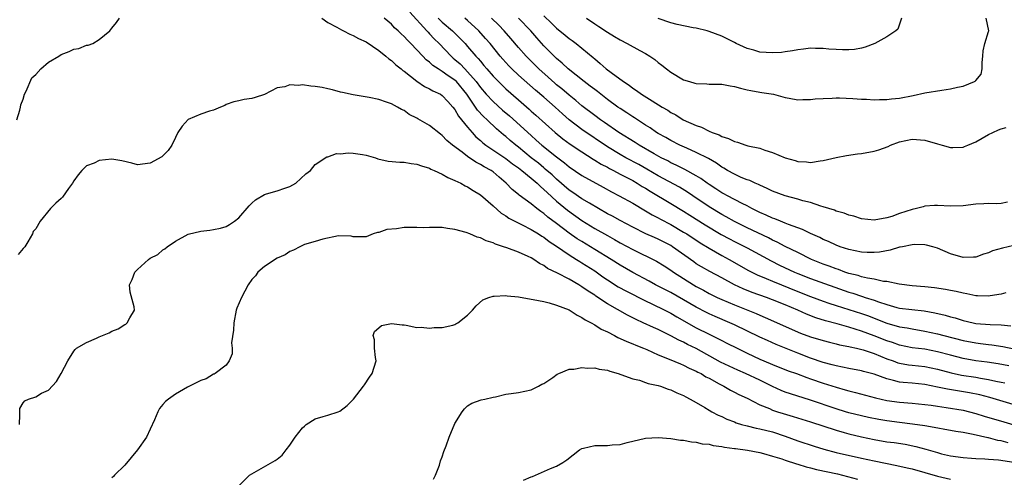
# Model space of a CAD drawing. Units: inches. Extents: x 2532000 to 2535000, y 1554000 to 1557000.
# Drawn here: x 2533842 to 2533997, y 1554871 to 1554943 of the extents above; entities that cross this region are included whole.
import ezdxf

# ---------------------------------------------------------------- set-up
doc = ezdxf.new("R2010")
doc.units = ezdxf.units.IN
doc.header["$MEASUREMENT"] = 0
doc.layers.add('LD25321554_2ft', color=135, linetype='Continuous')

msp = doc.modelspace()

# ---------------------------------------------------------------- linework, layer by layer
at = {"layer": 'LD25321554_2ft'}
for points, elevation in [([(2533903.92, 1554943.92), (2533906.59, 1554941), (2533906.77, 1554940.77), (2533907, 1554940.55), (2533907.74, 1554939.74), (2533908.49, 1554939), (2533910.4, 1554937), (2533910.72, 1554936.72), (2533911, 1554936.5), (2533911.8, 1554935.8), (2533912.54, 1554935), (2533913, 1554934.55), (2533914.33, 1554933), (2533915, 1554932.09), (2533915.94, 1554931), (2533917, 1554929.87), (2533918.51, 1554928.51), (2533919.59, 1554927.59), (2533923, 1554924.5), (2533923.8, 1554923.8), (2533924.67, 1554923), (2533927, 1554921.13), (2533928.23, 1554920.23), (2533929, 1554919.57), (2533931, 1554918.2), (2533934.36, 1554916.36), (2533935.64, 1554915.64), (2533936.85, 1554915), (2533939, 1554913.83), (2533941, 1554912.67), (2533942.04, 1554912.04), (2533943, 1554911.54), (2533943.34, 1554911.34), (2533945, 1554910.48), (2533947, 1554909.31), (2533947.49, 1554909), (2533949.6, 1554907.6), (2533951, 1554906.75), (2533953, 1554905.63), (2533954.19, 1554905), (2533957.24, 1554903.24), (2533958.56, 1554902.56), (2533960.02, 1554901.98), (2533961, 1554901.56), (2533965, 1554899.95), (2533967, 1554899.16), (2533969, 1554898.4), (2533969.89, 1554898.11), (2533971, 1554897.72), (2533975, 1554896.47), (2533976.09, 1554896.09), (2533977.53, 1554895.53), (2533979, 1554894.94), (2533981, 1554894.37), (2533982.19, 1554894.19), (2533983, 1554894.04), (2533985, 1554893.71), (2533987, 1554893.26), (2533987.96, 1554893), (2533991, 1554892.21), (2533993, 1554891.84), (2533993.76, 1554891.76), (2533995, 1554891.58), (2533995.53, 1554891.53), (2533997.26, 1554891.26), (2533999, 1554890.93)], 7678), ([(2533925, 1554943.39), (2533926.21, 1554942.22), (2533927, 1554941.4), (2533928.34, 1554940.34), (2533929, 1554939.78), (2533929.46, 1554939.46), (2533930.07, 1554939), (2533931, 1554938.26), (2533932.78, 1554936.78), (2533933, 1554936.57), (2533933.87, 1554935.87), (2533934.82, 1554935), (2533935.57, 1554934.43), (2533937.53, 1554933), (2533938.44, 1554932.44), (2533939, 1554931.99), (2533939.61, 1554931.61), (2533940.39, 1554931), (2533942.05, 1554929.95), (2533943.61, 1554929), (2533944.5, 1554928.5), (2533945, 1554928.16), (2533945.76, 1554927.76), (2533946.94, 1554927), (2533949, 1554926.07), (2533949.81, 1554925.81), (2533951, 1554925.21), (2533951.49, 1554925), (2533952.61, 1554924.61), (2533953, 1554924.38), (2533954.06, 1554924.06), (2533955, 1554923.55), (2533955.46, 1554923.46), (2533956.78, 1554923), (2533957.1, 1554922.9), (2533959, 1554922.5), (2533959.78, 1554922.22), (2533961, 1554921.85), (2533963, 1554921.01), (2533964.58, 1554920.58), (2533965, 1554920.41), (2533966.36, 1554920.36), (2533967, 1554920.26), (2533968.52, 1554920.52), (2533969, 1554920.56), (2533971, 1554921.03), (2533972.64, 1554921.36), (2533974.4, 1554921.6), (2533975, 1554921.67), (2533977, 1554922.02), (2533977.75, 1554922.25), (2533979.19, 1554922.8), (2533979.56, 1554923), (2533981, 1554923.5), (2533983, 1554923.93), (2533985, 1554923.78), (2533987, 1554923.19), (2533987.72, 1554923), (2533989, 1554922.61), (2533989.4, 1554922.6), (2533991, 1554922.68), (2533991.24, 1554922.76), (2533991.76, 1554923), (2533993, 1554923.51), (2533995, 1554924.65), (2533995.69, 1554925), (2533996.6, 1554925.4), (2533997, 1554925.55), (2533997.77, 1554925.77)], 7668), ([(2533842.04, 1554927), (2533842.48, 1554928.48), (2533842.6, 1554929), (2533842.63, 1554929.37), (2533843, 1554930.24), (2533843.22, 1554931), (2533843.48, 1554931.48), (2533844.39, 1554933.61), (2533845, 1554934.11), (2533845.78, 1554935), (2533847, 1554936.06), (2533848.61, 1554937), (2533849, 1554937.25), (2533850.27, 1554937.73), (2533851, 1554938.1), (2533851.77, 1554938.23), (2533853, 1554938.72), (2533853.26, 1554938.74), (2533854, 1554939), (2533855, 1554939.63), (2533856.64, 1554941), (2533857, 1554941.4), (2533857.69, 1554942.31), (2533858.17, 1554943)], 7682), ([(2533890.04, 1554943), (2533891, 1554942.31), (2533892.43, 1554941.57), (2533893.15, 1554941.15), (2533893.47, 1554941), (2533894.47, 1554940.47), (2533895, 1554940.28), (2533895.8, 1554939.8), (2533897, 1554939.26), (2533899, 1554937.91), (2533900.14, 1554937), (2533900.58, 1554936.58), (2533901, 1554936.33), (2533901.67, 1554935.67), (2533902.55, 1554935), (2533902.78, 1554934.78), (2533903, 1554934.65), (2533905, 1554933.05), (2533906.22, 1554932.22), (2533907, 1554931.84), (2533907.53, 1554931.53), (2533908.74, 1554931), (2533909, 1554930.84), (2533909.87, 1554929.87), (2533910.69, 1554929), (2533911, 1554928.63), (2533911.58, 1554927.58), (2533913, 1554925.81), (2533913.69, 1554925), (2533914.31, 1554924.31), (2533915, 1554923.72), (2533915.37, 1554923.37), (2533915.84, 1554923), (2533919, 1554920.91), (2533920.07, 1554920.07), (2533921, 1554919.4), (2533921.51, 1554919), (2533923, 1554917.79), (2533923.92, 1554917), (2533924.46, 1554916.46), (2533925, 1554916.03), (2533925.51, 1554915.51), (2533927, 1554914.16), (2533928.74, 1554912.74), (2533931, 1554911.12), (2533933, 1554909.88), (2533935, 1554908.75), (2533936.13, 1554908.13), (2533937, 1554907.62), (2533939, 1554906.53), (2533942.74, 1554904.74), (2533943.96, 1554903.96), (2533945, 1554903.28), (2533945.39, 1554903), (2533947, 1554901.97), (2533948.57, 1554901), (2533949, 1554900.75), (2533950.14, 1554900.14), (2533951, 1554899.64), (2533952.27, 1554899), (2533953, 1554898.66), (2533955, 1554897.83), (2533957.11, 1554897), (2533958.45, 1554896.45), (2533959, 1554896.19), (2533959.84, 1554895.84), (2533965.39, 1554893.39), (2533967, 1554892.82), (2533969, 1554892.23), (2533969.97, 1554891.97), (2533971, 1554891.71), (2533971.55, 1554891.55), (2533973, 1554891.27), (2533973.21, 1554891.21), (2533974.21, 1554891), (2533975.25, 1554890.75), (2533977, 1554890.17), (2533979, 1554889.35), (2533980.01, 1554889), (2533980.72, 1554888.72), (2533981, 1554888.65), (2533982.39, 1554888.39), (2533983, 1554888.31), (2533985, 1554888.1), (2533987, 1554887.69), (2533989.11, 1554887.11), (2533990.75, 1554886.75), (2533993, 1554886.42), (2533993.72, 1554886.28), (2533995, 1554886.1), (2533996.17, 1554885.83), (2533997, 1554885.68), (2533997.55, 1554885.55)], 7682), ([(2533998.21, 1554888.21), (2533996.52, 1554888.52), (2533994.79, 1554888.79), (2533993, 1554889.02), (2533991, 1554889.36), (2533989, 1554889.89), (2533987, 1554890.46), (2533985, 1554890.84), (2533983, 1554891.09), (2533981, 1554891.49), (2533979.89, 1554891.89), (2533979, 1554892.16), (2533977, 1554892.96), (2533975, 1554893.71), (2533974, 1554894), (2533973, 1554894.32), (2533971.16, 1554894.84), (2533969.33, 1554895.33), (2533967.8, 1554895.8), (2533966.36, 1554896.36), (2533964.98, 1554897), (2533963, 1554897.83), (2533961, 1554898.64), (2533960.05, 1554899), (2533957.79, 1554899.79), (2533956.36, 1554900.36), (2533955, 1554901.01), (2533953, 1554902.11), (2533951.11, 1554903.11), (2533949.83, 1554903.83), (2533949, 1554904.32), (2533948.59, 1554904.59), (2533945.24, 1554907), (2533945, 1554907.16), (2533943, 1554908.18), (2533942.42, 1554908.42), (2533941.04, 1554909.04), (2533939, 1554910.05), (2533937, 1554911.1), (2533935.79, 1554911.79), (2533935, 1554912.2), (2533932.17, 1554913.83), (2533931, 1554914.54), (2533929.55, 1554915.55), (2533929, 1554915.89), (2533927, 1554917.62), (2533926.3, 1554918.3), (2533925.23, 1554919.23), (2533925, 1554919.41), (2533924.13, 1554920.13), (2533923.02, 1554921), (2533921, 1554922.69), (2533920.58, 1554923), (2533919.72, 1554923.72), (2533919, 1554924.34), (2533918.62, 1554924.62), (2533917.54, 1554925.54), (2533916.05, 1554927), (2533915.5, 1554927.5), (2533914.53, 1554928.53), (2533914.23, 1554929), (2533912.85, 1554931), (2533911.22, 1554933), (2533911, 1554933.22), (2533909.92, 1554933.92), (2533909, 1554934.61), (2533908.35, 1554935), (2533907.54, 1554935.53), (2533907, 1554936.05), (2533906.46, 1554936.46), (2533905.93, 1554937), (2533905, 1554938), (2533904.04, 1554939), (2533903.51, 1554939.51), (2533903, 1554940.11), (2533902.53, 1554940.53), (2533902.07, 1554941), (2533901.5, 1554941.5), (2533901, 1554942.03), (2533899.83, 1554943)], 7680), ([(2533908.35, 1554943), (2533909, 1554942.37), (2533910.61, 1554941), (2533911.81, 1554939.81), (2533912.59, 1554939), (2533913, 1554938.55), (2533914.3, 1554937), (2533914.65, 1554936.65), (2533915, 1554936.2), (2533915.56, 1554935.56), (2533916.02, 1554935), (2533917, 1554933.86), (2533917.42, 1554933.42), (2533917.84, 1554933), (2533919, 1554931.88), (2533921, 1554930.11), (2533922.67, 1554928.67), (2533923, 1554928.36), (2533923.74, 1554927.74), (2533926.77, 1554925), (2533928, 1554924), (2533929.16, 1554923.16), (2533931, 1554921.92), (2533932.77, 1554920.77), (2533933, 1554920.65), (2533934, 1554920), (2533935, 1554919.5), (2533935.31, 1554919.31), (2533935.94, 1554919), (2533937, 1554918.44), (2533938.15, 1554917.85), (2533939, 1554917.4), (2533939.71, 1554917), (2533940.5, 1554916.5), (2533941, 1554916.22), (2533941.74, 1554915.74), (2533945, 1554913.82), (2533947, 1554912.61), (2533947.97, 1554911.97), (2533950.42, 1554910.42), (2533952.93, 1554908.92), (2533954.22, 1554908.22), (2533955, 1554907.82), (2533957, 1554906.84), (2533960.77, 1554904.77), (2533962.11, 1554904.11), (2533964.45, 1554903), (2533965, 1554902.77), (2533967, 1554901.98), (2533973, 1554899.84), (2533973.65, 1554899.65), (2533975, 1554899.19), (2533975.16, 1554899.16), (2533975.61, 1554899), (2533977, 1554898.56), (2533977.7, 1554898.3), (2533979, 1554897.87), (2533980.56, 1554897.44), (2533981, 1554897.33), (2533982.91, 1554897.09), (2533984.87, 1554896.87), (2533986.58, 1554896.58), (2533988.2, 1554896.2), (2533989, 1554895.96), (2533989.77, 1554895.77), (2533991, 1554895.37), (2533992.57, 1554895), (2533993, 1554894.91), (2533995.27, 1554894.73), (2533997, 1554894.7), (2533998.54, 1554894.54)], 7676), ([(2533997.71, 1554899.71), (2533997, 1554899.54), (2533995.25, 1554899.25), (2533995, 1554899.19), (2533993.26, 1554899.26), (2533993, 1554899.25), (2533991.58, 1554899.58), (2533991, 1554899.66), (2533989.94, 1554899.94), (2533989, 1554900.1), (2533988.25, 1554900.25), (2533986.5, 1554900.5), (2533985, 1554900.67), (2533983, 1554900.83), (2533980.92, 1554901.08), (2533979, 1554901.5), (2533978.47, 1554901.53), (2533977, 1554901.87), (2533975.98, 1554902.02), (2533975, 1554902.27), (2533974.46, 1554902.46), (2533973, 1554902.8), (2533972.39, 1554903), (2533971.38, 1554903.38), (2533971, 1554903.49), (2533969.92, 1554903.92), (2533969, 1554904.25), (2533967.16, 1554905), (2533965, 1554906.09), (2533963, 1554907.05), (2533961.72, 1554907.72), (2533961, 1554908.03), (2533960.37, 1554908.37), (2533957, 1554909.98), (2533955, 1554910.97), (2533953.71, 1554911.71), (2533953, 1554912.08), (2533951, 1554913.28), (2533948.45, 1554915), (2533947.6, 1554915.6), (2533946.35, 1554916.35), (2533943, 1554918.18), (2533941.22, 1554919.22), (2533939.93, 1554919.93), (2533937.93, 1554921), (2533937, 1554921.53), (2533935, 1554922.75), (2533931, 1554925.46), (2533929, 1554926.98), (2533927.94, 1554927.94), (2533926.8, 1554929), (2533925, 1554930.56), (2533923.67, 1554931.67), (2533921, 1554934.04), (2533919.97, 1554935), (2533919.49, 1554935.49), (2533918.53, 1554936.53), (2533918.13, 1554937), (2533916.52, 1554939), (2533915.82, 1554939.82), (2533914.74, 1554941), (2533913, 1554942.63), (2533912.56, 1554943)], 7674), ([(2533999, 1554907.17), (2533997.21, 1554906.79), (2533995.65, 1554906.35), (2533995, 1554906.05), (2533994.2, 1554905.8), (2533993, 1554905.36), (2533992.66, 1554905.34), (2533991, 1554905.3), (2533989, 1554905.89), (2533987, 1554906.75), (2533986.22, 1554907), (2533985.26, 1554907.26), (2533985, 1554907.29), (2533983.32, 1554907.32), (2533983, 1554907.29), (2533981.47, 1554907), (2533981.09, 1554906.91), (2533981, 1554906.91), (2533979.54, 1554906.46), (2533977.84, 1554906.16), (2533977, 1554906.08), (2533975.91, 1554906.09), (2533975, 1554906.13), (2533973, 1554906.54), (2533971.63, 1554907), (2533971, 1554907.24), (2533969.81, 1554907.81), (2533969, 1554908.13), (2533968.43, 1554908.43), (2533967, 1554909.05), (2533965.7, 1554909.7), (2533963.5, 1554910.5), (2533963, 1554910.71), (2533962.24, 1554911), (2533961.37, 1554911.37), (2533961, 1554911.48), (2533959.98, 1554911.98), (2533959, 1554912.38), (2533958.6, 1554912.6), (2533957.76, 1554913), (2533957, 1554913.41), (2533956.22, 1554913.78), (2533953.89, 1554915), (2533953.32, 1554915.32), (2533953, 1554915.48), (2533952.09, 1554916.09), (2533951, 1554916.79), (2533950.69, 1554917), (2533949.73, 1554917.73), (2533949, 1554918.15), (2533947.17, 1554919.17), (2533947, 1554919.24), (2533945.85, 1554919.85), (2533945, 1554920.22), (2533944.5, 1554920.5), (2533943.49, 1554921), (2533942.39, 1554921.61), (2533939.98, 1554923), (2533939.39, 1554923.39), (2533936.82, 1554925), (2533934.57, 1554926.57), (2533933.92, 1554927), (2533933, 1554927.67), (2533931, 1554929.2), (2533930.04, 1554930.04), (2533929, 1554930.86), (2533927.85, 1554931.85), (2533927, 1554932.52), (2533926.74, 1554932.74), (2533925.7, 1554933.7), (2533924.23, 1554935), (2533923.62, 1554935.62), (2533922.19, 1554937), (2533921, 1554938.36), (2533919.8, 1554939.8), (2533918.73, 1554941), (2533917.89, 1554941.89), (2533916.77, 1554943)], 7672), ([(2533997.99, 1554914.01), (2533997, 1554913.82), (2533996.24, 1554913.76), (2533995, 1554913.81), (2533994.26, 1554913.74), (2533993, 1554913.69), (2533991, 1554913.44), (2533989, 1554913.39), (2533987, 1554913.5), (2533986.52, 1554913.48), (2533985, 1554913.37), (2533984.7, 1554913.3), (2533983.65, 1554913), (2533983, 1554912.86), (2533981, 1554912.22), (2533979.78, 1554911.78), (2533979, 1554911.53), (2533977, 1554911.16), (2533975, 1554911.37), (2533973.79, 1554911.79), (2533973, 1554911.98), (2533972.28, 1554912.28), (2533971, 1554912.62), (2533970.74, 1554912.74), (2533969, 1554913.3), (2533968.6, 1554913.4), (2533967, 1554913.94), (2533965.76, 1554914.24), (2533965, 1554914.48), (2533962.98, 1554915), (2533961, 1554915.76), (2533960.18, 1554916.18), (2533959, 1554916.69), (2533958.8, 1554916.8), (2533958.28, 1554917), (2533957.42, 1554917.42), (2533957, 1554917.55), (2533956.08, 1554917.92), (2533955, 1554918.4), (2533953.92, 1554919), (2533953.36, 1554919.36), (2533953, 1554919.55), (2533952.16, 1554920.16), (2533950.9, 1554920.9), (2533949, 1554921.86), (2533947.49, 1554922.51), (2533946.43, 1554923), (2533945, 1554923.71), (2533944.19, 1554924.19), (2533943, 1554924.85), (2533942.75, 1554925), (2533941.72, 1554925.72), (2533941, 1554926.16), (2533939.28, 1554927.28), (2533939, 1554927.45), (2533938.08, 1554928.08), (2533937, 1554928.76), (2533936.66, 1554929), (2533935, 1554930.2), (2533933.95, 1554931), (2533933.43, 1554931.43), (2533933, 1554931.74), (2533932.3, 1554932.3), (2533931.34, 1554933), (2533928.81, 1554935), (2533927.89, 1554935.89), (2533927, 1554936.63), (2533925, 1554938.65), (2533923.89, 1554939.89), (2533922.96, 1554941), (2533921.02, 1554943.02)], 7670), ([(2533931.71, 1554943), (2533933, 1554942.11), (2533933.68, 1554941.68), (2533935, 1554940.77), (2533936.12, 1554940.12), (2533937, 1554939.56), (2533938.1, 1554939), (2533940.11, 1554937.89), (2533941, 1554937.42), (2533941.7, 1554937), (2533942.47, 1554936.47), (2533943, 1554936.03), (2533943.59, 1554935.59), (2533944.33, 1554935), (2533945, 1554934.49), (2533947, 1554933.3), (2533947.95, 1554933), (2533948.78, 1554932.78), (2533949, 1554932.7), (2533950.64, 1554932.64), (2533951, 1554932.61), (2533953, 1554932.61), (2533954.35, 1554932.35), (2533955, 1554932.24), (2533955.97, 1554931.97), (2533957, 1554931.73), (2533957.6, 1554931.6), (2533959, 1554931.35), (2533959.31, 1554931.31), (2533961.14, 1554931), (2533963, 1554930.49), (2533963.62, 1554930.38), (2533965, 1554930.11), (2533965.79, 1554930.21), (2533967, 1554930.18), (2533967.7, 1554930.3), (2533969, 1554930.36), (2533970.39, 1554930.39), (2533971, 1554930.44), (2533971.57, 1554930.43), (2533973.65, 1554930.35), (2533975, 1554930.25), (2533975.78, 1554930.22), (2533977, 1554930.15), (2533977.82, 1554930.18), (2533979, 1554930.18), (2533979.72, 1554930.28), (2533981, 1554930.4), (2533983.16, 1554930.84), (2533985, 1554931.26), (2533987.67, 1554931.67), (2533989, 1554931.84), (2533990.14, 1554932.14), (2533991, 1554932.3), (2533992.81, 1554933), (2533992.93, 1554933.07), (2533993, 1554933.18), (2533993.83, 1554934.17), (2533993.99, 1554935), (2533994.02, 1554936.02), (2533994.11, 1554937), (2533994.15, 1554937.85), (2533994.43, 1554939), (2533995, 1554940.88), (2533995.05, 1554941), (2533994.66, 1554943)], 7666), ([(2533981.31, 1554943), (2533981, 1554942.05), (2533980.71, 1554941.29), (2533980.43, 1554941), (2533979, 1554940.05), (2533977.13, 1554939), (2533975.57, 1554938.43), (2533975, 1554938.26), (2533973.92, 1554938.08), (2533973, 1554938), (2533972, 1554938), (2533971, 1554938.08), (2533969.86, 1554938.14), (2533969, 1554938.24), (2533967.76, 1554938.24), (2533967, 1554938.26), (2533965.9, 1554938.1), (2533965, 1554938.03), (2533964.17, 1554937.83), (2533963, 1554937.69), (2533962.41, 1554937.59), (2533961, 1554937.52), (2533959, 1554937.66), (2533958.04, 1554937.96), (2533957, 1554938.21), (2533955.26, 1554939), (2533955, 1554939.15), (2533953, 1554940.17), (2533951, 1554940.92), (2533950.71, 1554941), (2533949, 1554941.43), (2533948.5, 1554941.5), (2533946.01, 1554941.99), (2533945, 1554942.25), (2533943, 1554942.97)], 7664), ([(2534001, 1554881.52), (2533995.22, 1554883.22), (2533993.65, 1554883.65), (2533991.99, 1554883.99), (2533988.54, 1554884.54), (2533987, 1554884.88), (2533985, 1554885.28), (2533983, 1554885.48), (2533981.58, 1554885.58), (2533981, 1554885.66), (2533980.06, 1554885.94), (2533979, 1554886.16), (2533977, 1554886.91), (2533975.34, 1554887.34), (2533975, 1554887.45), (2533973, 1554887.8), (2533972.03, 1554888.03), (2533971, 1554888.21), (2533970.4, 1554888.4), (2533969, 1554888.77), (2533967, 1554889.46), (2533965, 1554890.21), (2533961.6, 1554891.6), (2533960.2, 1554892.2), (2533959, 1554892.74), (2533955, 1554894.69), (2533954.3, 1554895), (2533951.98, 1554895.98), (2533951, 1554896.41), (2533950.61, 1554896.61), (2533949, 1554897.47), (2533947, 1554898.65), (2533945, 1554899.76), (2533942.58, 1554901), (2533941.58, 1554901.58), (2533939, 1554902.95), (2533937, 1554904.1), (2533935.58, 1554905), (2533933, 1554906.58), (2533931, 1554907.79), (2533930.26, 1554908.26), (2533929, 1554909.14), (2533927, 1554910.67), (2533925.65, 1554911.65), (2533925, 1554912.23), (2533924.53, 1554912.53), (2533923.91, 1554913), (2533923, 1554913.75), (2533921.11, 1554915.11), (2533921, 1554915.23), (2533920.01, 1554916.01), (2533919.08, 1554917), (2533917.94, 1554917.94), (2533917, 1554918.77), (2533916.68, 1554919), (2533915.59, 1554919.59), (2533915, 1554919.97), (2533914.29, 1554920.29), (2533913, 1554921.18), (2533912.14, 1554921.87), (2533910.62, 1554923), (2533909.73, 1554923.73), (2533909, 1554924.52), (2533908.71, 1554924.71), (2533907, 1554926.08), (2533905.15, 1554927.15), (2533905, 1554927.25), (2533903.8, 1554927.8), (2533903, 1554928.43), (2533902.6, 1554928.6), (2533901.97, 1554929), (2533901, 1554929.5), (2533900.22, 1554929.78), (2533899, 1554930.18), (2533897.49, 1554930.51), (2533895, 1554930.94), (2533893.28, 1554931.28), (2533893, 1554931.35), (2533891.71, 1554931.71), (2533891, 1554931.84), (2533890.09, 1554932.09), (2533889, 1554932.24), (2533888.3, 1554932.3), (2533887, 1554932.47), (2533886.37, 1554932.37), (2533885, 1554932.51), (2533884.2, 1554932.2), (2533883, 1554932.02), (2533881, 1554930.96), (2533879.52, 1554930.48), (2533879, 1554930.33), (2533877.83, 1554930.17), (2533877, 1554929.99), (2533876.2, 1554929.8), (2533875, 1554929.38), (2533874.75, 1554929.25), (2533874.09, 1554929), (2533873, 1554928.51), (2533872.36, 1554928.36), (2533871, 1554927.87), (2533869, 1554927.02), (2533868.03, 1554925.97), (2533867.35, 1554925), (2533867, 1554924.22), (2533866.43, 1554923), (2533865.83, 1554922.17), (2533864.83, 1554921.17), (2533863, 1554920.14), (2533861, 1554919.9), (2533860.15, 1554920.15), (2533858.54, 1554920.54), (2533857, 1554920.81), (2533855, 1554920.55), (2533854.18, 1554920.18), (2533853, 1554919.74), (2533852.23, 1554919), (2533851.68, 1554918.32), (2533851, 1554917.36), (2533850.79, 1554917), (2533850.16, 1554916.16), (2533849.19, 1554914.81), (2533849, 1554914.61), (2533848.16, 1554913.84), (2533847.32, 1554913), (2533845.69, 1554911), (2533845, 1554909.82), (2533844.61, 1554909.39), (2533844.5, 1554909), (2533843.77, 1554907.77), (2533843.27, 1554907), (2533843, 1554906.72), (2533842.23, 1554905.77)], 7684), ([(2533842.43, 1554879), (2533842.52, 1554880.52), (2533842.47, 1554881), (2533842.48, 1554881.52), (2533843, 1554882.42), (2533843.28, 1554882.72), (2533843.87, 1554883), (2533845, 1554883.37), (2533845.9, 1554883.9), (2533847, 1554884.41), (2533848.26, 1554885.74), (2533849.02, 1554887), (2533850.04, 1554889), (2533851, 1554890.55), (2533851.19, 1554890.81), (2533851.42, 1554891), (2533853, 1554891.9), (2533854.57, 1554892.57), (2533855, 1554892.79), (2533856.56, 1554893.44), (2533857, 1554893.68), (2533857.96, 1554894.04), (2533859, 1554894.76), (2533859.19, 1554894.81), (2533859.41, 1554895), (2533859.8, 1554895.8), (2533860.54, 1554897), (2533860.49, 1554897.51), (2533859.85, 1554899.85), (2533859.77, 1554901), (2533860.19, 1554901.81), (2533860.62, 1554903), (2533861, 1554903.38), (2533862.76, 1554905), (2533863, 1554905.18), (2533864.21, 1554905.79), (2533865, 1554906.52), (2533865.33, 1554906.67), (2533865.68, 1554907), (2533867, 1554907.87), (2533869, 1554908.96), (2533871, 1554909.46), (2533872.4, 1554909.6), (2533873, 1554909.69), (2533874.07, 1554909.93), (2533875, 1554910.17), (2533875.51, 1554910.49), (2533876.29, 1554911), (2533877, 1554911.57), (2533878.59, 1554913.41), (2533879, 1554913.83), (2533879.6, 1554914.4), (2533881, 1554915.24), (2533881.32, 1554915.32), (2533883, 1554915.81), (2533884.2, 1554916.2), (2533885, 1554916.49), (2533885.96, 1554917), (2533887.54, 1554918.46), (2533888.28, 1554919), (2533889, 1554919.92), (2533890.84, 1554921.16), (2533891, 1554921.15), (2533892.33, 1554921.67), (2533893, 1554921.63), (2533894.2, 1554921.8), (2533895, 1554921.73), (2533896.47, 1554921.53), (2533897, 1554921.42), (2533898.47, 1554921), (2533898.85, 1554920.85), (2533900.48, 1554920.48), (2533902.3, 1554920.3), (2533903, 1554920.3), (2533904.09, 1554920.09), (2533905, 1554920.01), (2533905.72, 1554919.72), (2533907, 1554919.35), (2533907.22, 1554919.22), (2533907.71, 1554919), (2533909, 1554918.4), (2533909.88, 1554917.88), (2533911, 1554917.43), (2533911.91, 1554917), (2533912.61, 1554916.61), (2533913, 1554916.45), (2533913.87, 1554915.87), (2533915, 1554915.17), (2533917, 1554913.41), (2533918.26, 1554912.26), (2533919, 1554911.84), (2533919.5, 1554911.5), (2533920.43, 1554911), (2533921.57, 1554910.43), (2533923, 1554909.69), (2533924.14, 1554909), (2533924.66, 1554908.66), (2533925, 1554908.48), (2533925.84, 1554907.84), (2533927, 1554907.07), (2533929, 1554905.69), (2533930.13, 1554905), (2533930.66, 1554904.66), (2533931, 1554904.47), (2533933, 1554903.17), (2533934.27, 1554902.27), (2533935, 1554901.78), (2533936.7, 1554900.7), (2533937.99, 1554899.99), (2533941, 1554898.47), (2533941.99, 1554898.01), (2533944.03, 1554897), (2533944.66, 1554896.66), (2533945, 1554896.5), (2533945.94, 1554895.94), (2533949, 1554894.23), (2533951, 1554893.2), (2533952.5, 1554892.5), (2533953, 1554892.22), (2533953.82, 1554891.82), (2533955.41, 1554891), (2533957, 1554890.21), (2533959, 1554889.29), (2533960.62, 1554888.62), (2533961, 1554888.45), (2533963.46, 1554887.46), (2533964.77, 1554887), (2533966.39, 1554886.39), (2533967, 1554886.2), (2533969, 1554885.51), (2533971, 1554884.87), (2533972.46, 1554884.46), (2533973, 1554884.29), (2533974.05, 1554884.05), (2533977.19, 1554883.19), (2533979, 1554882.76), (2533981, 1554882.48), (2533983, 1554882.35), (2533985, 1554882.16), (2533985.97, 1554882.03), (2533987, 1554881.87), (2533988.32, 1554881.68), (2533991, 1554881.23), (2533993, 1554880.72), (2533994.3, 1554880.3), (2533997.4, 1554879.4), (2533999, 1554878.91)], 7686), ([(2533998.08, 1554876.08), (2533997, 1554876.39), (2533996.48, 1554876.48), (2533995, 1554876.87), (2533994.89, 1554876.89), (2533992.57, 1554877.43), (2533991, 1554877.71), (2533989.87, 1554877.87), (2533985.29, 1554878.71), (2533985, 1554878.78), (2533983.06, 1554879.06), (2533981, 1554879.28), (2533979, 1554879.54), (2533977.75, 1554879.75), (2533976.09, 1554880.09), (2533975, 1554880.34), (2533973, 1554880.85), (2533972.51, 1554881), (2533971, 1554881.47), (2533967, 1554882.84), (2533963.82, 1554883.82), (2533963, 1554884.1), (2533962.35, 1554884.35), (2533961, 1554884.96), (2533959, 1554885.95), (2533956.74, 1554887), (2533955.52, 1554887.52), (2533954.16, 1554888.16), (2533952.83, 1554888.83), (2533949, 1554890.94), (2533947.61, 1554891.61), (2533947, 1554891.95), (2533946.26, 1554892.26), (2533945, 1554892.95), (2533943, 1554893.93), (2533942.25, 1554894.25), (2533940.66, 1554895), (2533939.51, 1554895.51), (2533938.19, 1554896.19), (2533935, 1554898.02), (2533933.2, 1554899.2), (2533933, 1554899.34), (2533931.97, 1554899.97), (2533931, 1554900.7), (2533930.8, 1554900.8), (2533930.5, 1554901), (2533929, 1554901.86), (2533927.17, 1554902.83), (2533925.57, 1554903.57), (2533925, 1554904.04), (2533924.33, 1554904.33), (2533923.41, 1554905), (2533923, 1554905.24), (2533922.53, 1554905.47), (2533921, 1554906.12), (2533919.17, 1554906.83), (2533918.67, 1554907), (2533917.38, 1554907.38), (2533917, 1554907.58), (2533915.9, 1554907.9), (2533915, 1554908.37), (2533914.49, 1554908.49), (2533913.32, 1554909), (2533912.79, 1554909.21), (2533911, 1554909.71), (2533909.85, 1554909.85), (2533909, 1554910), (2533908, 1554910), (2533907, 1554910.04), (2533906.01, 1554909.99), (2533905, 1554910.04), (2533903.99, 1554910.01), (2533903, 1554910.01), (2533901.81, 1554909.81), (2533900.28, 1554909.72), (2533899, 1554909.21), (2533898.79, 1554909.21), (2533898.11, 1554909), (2533897, 1554908.55), (2533896.54, 1554908.54), (2533895, 1554908.56), (2533894.65, 1554908.65), (2533892.69, 1554908.69), (2533890.19, 1554908.19), (2533889, 1554907.84), (2533887.32, 1554907.32), (2533887, 1554907.2), (2533886.59, 1554907), (2533885.57, 1554906.43), (2533885, 1554906.23), (2533884.26, 1554905.74), (2533883, 1554905.19), (2533881, 1554903.9), (2533879.98, 1554903), (2533879.58, 1554902.42), (2533879, 1554901.84), (2533878.45, 1554901), (2533877.4, 1554899), (2533876.67, 1554897.33), (2533876.57, 1554897), (2533876.18, 1554895), (2533876.16, 1554893.84), (2533875.84, 1554891.84), (2533875.9, 1554891), (2533875.9, 1554890.1), (2533875.43, 1554889), (2533875, 1554888.35), (2533873.23, 1554887), (2533873.09, 1554886.91), (2533873, 1554886.89), (2533871.81, 1554886.19), (2533871, 1554885.94), (2533868.89, 1554884.89), (2533867, 1554883.74), (2533865.9, 1554883), (2533865.41, 1554882.59), (2533865, 1554882.16), (2533864.47, 1554881.53), (2533864.22, 1554881), (2533863.7, 1554879.7), (2533863, 1554878.23), (2533862.46, 1554877), (2533861.03, 1554874.97), (2533859, 1554872.6), (2533857.42, 1554871), (2533857.22, 1554870.78), (2533857, 1554870.56)], 7688), ([(2533877, 1554869.33), (2533878.68, 1554871), (2533879.4, 1554871.4), (2533882.67, 1554873.33), (2533883, 1554873.54), (2533883.82, 1554874.18), (2533884.42, 1554875), (2533885, 1554875.72), (2533885.83, 1554877), (2533887, 1554878.48), (2533887.29, 1554878.71), (2533887.6, 1554879), (2533889, 1554879.86), (2533890.25, 1554880.25), (2533891, 1554880.44), (2533892.64, 1554881), (2533892.9, 1554881.1), (2533894.04, 1554881.96), (2533895.02, 1554883), (2533896.62, 1554885), (2533896.74, 1554885.26), (2533897.54, 1554886.46), (2533897.99, 1554887), (2533898.58, 1554889), (2533898.49, 1554889.52), (2533898.35, 1554891), (2533898.34, 1554892.34), (2533898.12, 1554893), (2533898.35, 1554893.65), (2533899, 1554894.24), (2533899.42, 1554894.58), (2533901, 1554894.91), (2533902.67, 1554894.67), (2533903, 1554894.68), (2533903.34, 1554894.66), (2533905, 1554894.27), (2533905.68, 1554894.32), (2533907, 1554894.14), (2533907.75, 1554894.25), (2533909, 1554894.25), (2533910.65, 1554894.65), (2533911, 1554894.75), (2533911.15, 1554894.85), (2533911.43, 1554895), (2533913, 1554896.21), (2533913.76, 1554897), (2533914.34, 1554897.66), (2533915.39, 1554898.61), (2533916.31, 1554899), (2533917, 1554899.22), (2533917.19, 1554899.19), (2533919, 1554899.31), (2533919.24, 1554899.24), (2533921, 1554899.09), (2533923, 1554898.73), (2533923.3, 1554898.7), (2533925, 1554898.34), (2533925.86, 1554898.14), (2533927, 1554897.81), (2533929, 1554897.04), (2533930.22, 1554896.22), (2533931, 1554895.86), (2533931.49, 1554895.49), (2533932.46, 1554895), (2533933, 1554894.69), (2533934.01, 1554894.01), (2533935, 1554893.59), (2533936.1, 1554893), (2533936.67, 1554892.67), (2533937, 1554892.55), (2533938.04, 1554892.04), (2533939, 1554891.68), (2533939.48, 1554891.48), (2533940.71, 1554891), (2533941.22, 1554890.78), (2533943, 1554889.97), (2533944.73, 1554889.27), (2533946.52, 1554888.52), (2533947, 1554888.35), (2533947.88, 1554887.88), (2533949, 1554887.4), (2533949.25, 1554887.25), (2533949.74, 1554887), (2533950.51, 1554886.51), (2533951, 1554886.26), (2533952.59, 1554885.41), (2533953, 1554885.17), (2533953.36, 1554885), (2533954.39, 1554884.39), (2533955, 1554884.1), (2533955.71, 1554883.71), (2533957, 1554883.12), (2533959, 1554882.1), (2533960.51, 1554881.49), (2533961, 1554881.26), (2533961.77, 1554881), (2533962.7, 1554880.7), (2533964.26, 1554880.26), (2533967, 1554879.43), (2533971, 1554878.08), (2533972.27, 1554877.73), (2533973, 1554877.52), (2533975, 1554877.04), (2533977, 1554876.62), (2533979, 1554876.27), (2533980.13, 1554876.13), (2533981.87, 1554875.87), (2533983.54, 1554875.54), (2533985.12, 1554875.12), (2533987, 1554874.55), (2533987.61, 1554874.39), (2533989, 1554874.07), (2533991, 1554873.77), (2533992.31, 1554873.69), (2533993, 1554873.61), (2533994.43, 1554873.57), (2533995, 1554873.5), (2533996.6, 1554873.4), (2533999, 1554873.04)], 7690), ([(2533907.63, 1554870.37), (2533907.96, 1554871), (2533908.57, 1554872.57), (2533908.74, 1554873.26), (2533909, 1554873.87), (2533909.27, 1554874.73), (2533909.61, 1554875.61), (2533910.09, 1554877), (2533911, 1554879.15), (2533912.15, 1554881), (2533912.53, 1554881.47), (2533913, 1554881.93), (2533913.67, 1554882.33), (2533915.12, 1554882.88), (2533915.73, 1554883), (2533917, 1554883.31), (2533917.37, 1554883.37), (2533919, 1554883.74), (2533919.85, 1554883.85), (2533921, 1554884.05), (2533923, 1554884.44), (2533924.13, 1554885), (2533924.67, 1554885.33), (2533925, 1554885.46), (2533926.39, 1554886.39), (2533927.11, 1554886.89), (2533927.34, 1554887), (2533929, 1554887.69), (2533929.72, 1554887.72), (2533931, 1554887.98), (2533931.88, 1554887.88), (2533933, 1554887.91), (2533933.71, 1554887.71), (2533935, 1554887.52), (2533935.37, 1554887.37), (2533936.72, 1554887), (2533937.14, 1554886.86), (2533939, 1554886.17), (2533940.05, 1554885.95), (2533941, 1554885.62), (2533941.43, 1554885.43), (2533943, 1554885.11), (2533943.37, 1554885), (2533944.55, 1554884.55), (2533945, 1554884.44), (2533945.96, 1554883.96), (2533947, 1554883.56), (2533947.35, 1554883.35), (2533948.01, 1554883), (2533949, 1554882.44), (2533950.35, 1554881.65), (2533951, 1554881.25), (2533951.44, 1554881), (2533952.46, 1554880.46), (2533953, 1554880.24), (2533953.83, 1554879.83), (2533955, 1554879.39), (2533955.27, 1554879.27), (2533956.14, 1554879), (2533957, 1554878.77), (2533958.41, 1554878.41), (2533959, 1554878.32), (2533961, 1554877.82), (2533963, 1554877.17), (2533965, 1554876.43), (2533967.56, 1554875.56), (2533969.08, 1554875.08), (2533971, 1554874.57), (2533975, 1554873.69), (2533977, 1554873.26), (2533980.55, 1554872.55), (2533982.18, 1554872.18), (2533983, 1554871.98), (2533985, 1554871.43), (2533987, 1554870.85), (2533989, 1554870.36)], 7692), ([(2533921.79, 1554870.21), (2533923, 1554870.75), (2533923.19, 1554870.81), (2533926.06, 1554872.06), (2533927, 1554872.43), (2533927.97, 1554873), (2533928.6, 1554873.4), (2533930.63, 1554875), (2533931, 1554875.22), (2533931.25, 1554875.25), (2533933, 1554875.68), (2533933.67, 1554875.67), (2533935, 1554875.69), (2533935.76, 1554875.76), (2533937, 1554875.85), (2533938.14, 1554876.14), (2533941, 1554876.82), (2533943, 1554876.95), (2533945, 1554876.78), (2533946.53, 1554876.53), (2533947, 1554876.5), (2533948.23, 1554876.23), (2533949, 1554876.19), (2533949.93, 1554875.93), (2533951, 1554875.87), (2533951.67, 1554875.67), (2533953, 1554875.54), (2533953.42, 1554875.42), (2533955, 1554875.23), (2533955.19, 1554875.19), (2533957.06, 1554874.94), (2533959, 1554874.58), (2533959.57, 1554874.43), (2533961, 1554874.01), (2533962.44, 1554873.56), (2533963, 1554873.35), (2533964.78, 1554872.78), (2533965, 1554872.74), (2533966.32, 1554872.32), (2533967, 1554872.18), (2533967.92, 1554871.92), (2533971.22, 1554871.22), (2533974.39, 1554870.39)], 7694)]:
    msp.add_lwpolyline(points, dxfattribs=dict(at, elevation=elevation))

doc.saveas('drawing.dxf')
